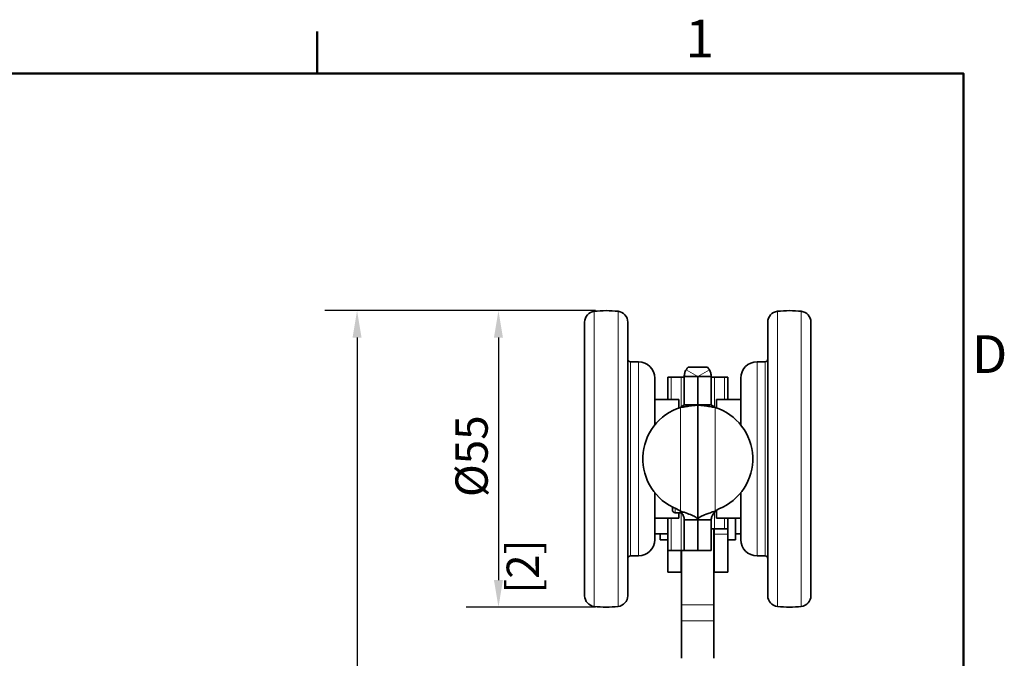
# Model space of a CAD drawing. Units: millimetres. Extents: x 0 to 840, y 0 to 594.
# Drawn here: x 645 to 828, y 466 to 584 of the extents above; entities that cross this region are included whole.
import ezdxf

# ---------------------------------------------------------------- set-up
doc = ezdxf.new("R2010")
doc.units = ezdxf.units.MM
doc.header["$LTSCALE"] = 2
for name, color, linetype, lineweight in [('Arêtes tangentes visibles(ISO)', 7, 'Continuous', 18), ('Arêtes visibles(ISO)', 7, 'Continuous', 35), ('Cadre_0', 7, 'Continuous', 50), ('Cadre_2', 7, 'Continuous', 50), ('Cotes(ISO)', 7, 'Continuous', 18)]:
    doc.layers.add(name, color=color, linetype=linetype, lineweight=lineweight)
doc.styles.add('Cadre_1', font='arial.ttf')
doc.styles.add('MANTION', font='arial.ttf')
doc.dimstyles.new('Plan commercial', dxfattribs={"dimscale": 2, "dimtxt": 3, "dimasz": 2.5, "dimexe": 3, "dimexo": 1, "dimgap": 0.762, "dimtad": 1, "dimtoh": 1, "dimrnd": 1e-08, "dimtxsty": 'MANTION', "dimcen": 0.09, "dimdle": 10, "dimclrd": 7, "dimclre": 7, "dimclrt": 256, "dimazin": 2, "dimtfac": 0.5, "dimtmove": 0, "dimatfit": 3, "dimfxl": 1, "dimtolj": 1, "dimlwd": 25, "dimlwe": 25, "dimarcsym": 0})

# ---------------------------------------------------------------- blocks, each defined once
blk = doc.blocks.new('Cadres Cadre par défaut')
at = {"layer": 'Cadre_0'}
blk.add_line((350, 287), (350, 290.9), dxfattribs=at)
at = {"layer": 'Cadre_0', "flags": 128}
blk.add_lwpolyline([(10, 10), (10, 287), (410, 287), (410, 10), (10, 10)], dxfattribs=at)
at = {"layer": 'Cadre_2', "char_height": 3.5, "attachment_point": 7, "style": 'Cadre_1'}
for s, insert in [('1', (384.198, 287.4)), ('D', (410.779, 258.125))]:
    blk.add_mtext(s, dxfattribs=dict(at, insert=insert))
blk = doc.blocks.new('*D4')
at = {"layer": 'Cotes(ISO)', "color": 7, "linetype": 'Continuous', "lineweight": 25, "transparency": 16777216}
for p, q in [((751.67, 530.01), (727.67, 530.01)), ((733.67, 525.01), (733.67, 480.01)), ((751.67, 475.01), (727.67, 475.01))]:
    blk.add_line(p, q, dxfattribs=at)
at = {"layer": 'Cotes(ISO)', "color": 7, "linetype": 'Continuous', "transparency": 16777216}
for points in [[(732.83, 525.01), (734.5, 525.01), (733.67, 530.01)], [(732.83, 480.01), (734.5, 480.01), (733.67, 475.01)]]:
    blk.add_solid(points, dxfattribs=at)
at = {"layer": 'Defpoints', "color": 0, "linetype": 'Continuous', "transparency": 16777216}
for p in [(753.67, 530.01), (733.67, 475.01), (753.67, 475.01)]:
    blk.add_point(p, dxfattribs=at)
at = {"layer": 'Cotes(ISO)', "color": 154, "linetype": 'Continuous', "lineweight": 25, "true_color": 0x004691, "transparency": 16777216, "char_height": 6, "attachment_point": 1, "rotation": 90, "style": 'MANTION'}
for s, insert in [('\\A1; \\fArial|b0|i0;\\H6.0000;Ø55', (725.68, 493.59)), ('\\A1;[2{\\H0,7000x;\\S3#16;}]', (735.19, 477.48))]:
    blk.add_mtext(s, dxfattribs=dict(at, insert=insert))
blk = doc.blocks.new('*D5')
at = {"layer": 'Cotes(ISO)', "color": 7, "linetype": 'Continuous', "lineweight": 25, "transparency": 16777216}
for p, q in [((751.67, 530.01), (701.42, 530.01)), ((707.42, 525.01), (707.42, 241.01)), ((767.96, 236.01), (701.42, 236.01))]:
    blk.add_line(p, q, dxfattribs=at)
at = {"layer": 'Cotes(ISO)', "color": 7, "linetype": 'Continuous', "transparency": 16777216}
for points in [[(706.59, 525.01), (708.25, 525.01), (707.42, 530.01)], [(706.59, 241.01), (708.25, 241.01), (707.42, 236.01)]]:
    blk.add_solid(points, dxfattribs=at)
at = {"layer": 'Defpoints', "color": 0, "linetype": 'Continuous', "transparency": 16777216}
for p in [(753.67, 530.01), (707.42, 236.01), (769.96, 236.01)]:
    blk.add_point(p, dxfattribs=at)
at = {"layer": 'Cotes(ISO)', "color": 154, "linetype": 'Continuous', "lineweight": 25, "true_color": 0x004691, "transparency": 16777216, "char_height": 6, "attachment_point": 1, "rotation": 90, "style": 'MANTION'}
for s, insert in [('\\A1; 294', (699.77, 375.06)), ('\\A1;[11{\\H0,7000x;\\S9#16;}]', (708.94, 355.64))]:
    blk.add_mtext(s, dxfattribs=dict(at, insert=insert))

msp = doc.modelspace()

# ---------------------------------------------------------------- linework, layer by layer
at = {"layer": 'Arêtes tangentes visibles(ISO)'}
for p, q in [((751.443, 475.133), (751.443, 529.886)), ((755.887, 475.133), (755.887, 529.886)), ((785.443, 529.886), (785.443, 475.133)), ((789.887, 529.886), (789.887, 475.133)), ((758.165, 484.51), (758.165, 520.51)), ((759.665, 484.51), (759.665, 520.51)), ((781.665, 520.51), (781.665, 484.51)), ((783.165, 520.51), (783.165, 484.51)), ((765.713, 513.51), (765.713, 517.66)), ((767.563, 517.66), (767.563, 512.126)), ((770.663, 517.781), (768.492, 519.021)), ((770.665, 517.781), (772.836, 519.021)), ((773.765, 512.126), (773.765, 517.66)), ((775.615, 517.66), (775.615, 513.51)), ((767.463, 492.81), (767.463, 512.049)), ((768.163, 512.508), (770.663, 512.508)), ((770.665, 512.508), (773.165, 512.508)), ((773.865, 512.049), (773.865, 492.81)), ((766.463, 493.344), (766.463, 492.51)), ((767.563, 492.51), (767.563, 485.51)), ((773.765, 489.51), (773.765, 492.661)), ((765.713, 485.51), (765.713, 491.51)), ((775.615, 491.51), (775.615, 489.51)), ((773.715, 488.568), (776.215, 488.568)), ((773.665, 475.427), (767.665, 475.427)), ((773.665, 472.434), (767.665, 472.434))]:
    msp.add_line(p, q, dxfattribs=at)
at = {"layer": 'Arêtes visibles(ISO)'}
for p, q in [((749.665, 477.121), (749.665, 527.898)), ((757.665, 477.121), (757.665, 527.898)), ((783.665, 527.898), (783.665, 477.121)), ((791.665, 527.898), (791.665, 477.121)), ((758.165, 520.51), (759.665, 520.51)), ((772.471, 519.51), (770.665, 519.51)), ((783.165, 520.51), (781.665, 520.51)), ((762.665, 517.51), (762.665, 508.77)), ((765.113, 517.66), (765.113, 513.51)), ((765.113, 517.66), (765.713, 517.66)), ((767.563, 517.66), (765.713, 517.66)), ((768.163, 517.66), (767.563, 517.66)), ((769.563, 517.78), (768.163, 517.78)), ((768.163, 512.51), (768.163, 517.78)), ((770.663, 517.78), (769.563, 517.78)), ((770.663, 512.51), (770.663, 517.78)), ((771.765, 517.78), (770.665, 517.78)), ((770.665, 512.51), (770.665, 517.78)), ((773.165, 517.78), (771.765, 517.78)), ((773.165, 512.51), (773.165, 517.78)), ((773.765, 517.66), (773.165, 517.66)), ((773.765, 517.66), (775.615, 517.66)), ((775.615, 517.66), (776.215, 517.66)), ((776.215, 513.51), (776.215, 517.66)), ((778.665, 508.767), (778.665, 517.51)), ((767.165, 513.51), (762.665, 513.51)), ((767.165, 513.51), (767.165, 511.95)), ((770.663, 512.51), (768.163, 512.51)), ((768.163, 512.51), (768.163, 512.508)), ((770.665, 513.51), (770.663, 513.51)), ((770.663, 512.51), (770.663, 512.508)), ((770.663, 512.508), (770.663, 491.177)), ((770.665, 512.51), (773.165, 512.51)), ((770.665, 512.51), (770.665, 512.508)), ((770.665, 491.177), (770.665, 512.508)), ((773.165, 512.51), (773.165, 512.508)), ((774.165, 513.51), (774.165, 511.949)), ((778.665, 513.51), (774.165, 513.51)), ((770.665, 506.84), (770.663, 506.84)), ((762.665, 496.249), (762.665, 487.51)), ((778.665, 487.51), (778.665, 496.252)), ((765.963, 493.579), (765.963, 493.01)), ((766.463, 492.51), (767.662, 492.51)), ((767.463, 492.81), (766.732, 493.232)), ((767.165, 492.51), (767.165, 491.51)), ((773.865, 492.81), (774.596, 493.232)), ((774.165, 492.983), (774.165, 491.51)), ((767.165, 491.51), (762.665, 491.51)), ((765.113, 491.51), (765.113, 485.51)), ((769.263, 491.177), (768.163, 491.177)), ((768.163, 485.51), (768.163, 491.177)), ((770.663, 491.177), (769.263, 491.177)), ((770.663, 485.51), (770.663, 491.177)), ((770.665, 485.51), (770.665, 491.177)), ((772.065, 491.177), (770.665, 491.177)), ((773.165, 491.177), (772.065, 491.177)), ((773.165, 485.51), (773.165, 491.177)), ((778.665, 491.51), (774.165, 491.51)), ((776.215, 489.51), (776.215, 491.51)), ((777.665, 487.51), (777.665, 491.51)), ((762.665, 488.61), (765.113, 488.61)), ((763.665, 488.61), (763.665, 487.51)), ((773.665, 475.427), (773.665, 489.51)), ((773.665, 488.61), (773.715, 488.61)), ((773.715, 489.51), (773.715, 488.568)), ((773.715, 488.568), (773.715, 481.51)), ((773.765, 489.51), (775.615, 489.51)), ((776.215, 489.51), (775.765, 489.51)), ((776.215, 488.568), (776.215, 489.51)), ((776.215, 488.568), (776.215, 481.51)), ((778.665, 488.61), (777.665, 488.61)), ((765.113, 487.51), (763.665, 487.51)), ((776.215, 487.51), (777.665, 487.51)), ((758.165, 484.51), (759.665, 484.51)), ((765.113, 485.51), (765.113, 481.51)), ((765.713, 485.51), (765.113, 485.51)), ((767.563, 485.51), (765.713, 485.51)), ((767.563, 485.51), (768.163, 485.51)), ((767.613, 485.51), (767.613, 481.51)), ((767.665, 485.51), (767.665, 475.427)), ((770.663, 485.51), (768.163, 485.51)), ((770.665, 485.51), (773.165, 485.51)), ((783.165, 484.51), (781.665, 484.51)), ((765.113, 481.51), (767.613, 481.51)), ((773.715, 481.51), (776.215, 481.51)), ((767.665, 475.427), (767.665, 472.434)), ((773.665, 472.434), (773.665, 475.427)), ((767.665, 465.51), (767.665, 472.434)), ((773.665, 472.434), (773.665, 465.51))]:
    msp.add_line(p, q, dxfattribs=at)
for centre, radius, start, end in [((751.665, 527.898), 2, 96.37937, 180), ((753.665, 510.01), 20, 83.62063, 96.37937), ((755.665, 527.898), 2, 0, 83.62063), ((785.665, 527.898), 2, 96.37937, 180), ((787.665, 510.01), 20, 83.62063, 96.37937), ((789.665, 527.898), 2, 0, 83.62063), ((758.165, 521.01), 0.5, 180, 270), ((783.165, 521.01), 0.5, 270, 0), ((759.665, 517.51), 3, 0, 90), ((781.665, 517.51), 3, 90, 180), ((770.463, 502.51), 10, 107.4576, 248.09206), ((770.865, 502.51), 10, 291.90794, 72.5424), ((766.463, 493.01), 0.5, 180, 270), ((759.665, 487.51), 3, 270, 0), ((781.665, 487.51), 3, 180, 270), ((758.165, 484.01), 0.5, 90, 180), ((783.165, 484.01), 0.5, 0, 90), ((751.665, 477.121), 2, 180, 263.62063), ((755.665, 477.121), 2, 276.37937, 0), ((785.665, 477.121), 2, 180, 263.62063), ((789.665, 477.121), 2, 276.37937, 0), ((753.665, 495.01), 20, 263.62063, 276.37937), ((787.665, 495.01), 20, 263.62063, 276.37937)]:
    msp.add_arc(centre, radius, start, end, dxfattribs=at)
for points in [[(768.492, 519.021), (768.551, 519.124), (768.663, 519.308), (768.857, 519.51)], [(772.471, 519.51), (772.66, 519.312), (772.771, 519.134), (772.836, 519.021)], [(775.615, 489.51), (775.664, 489.51), (775.715, 489.51), (775.765, 489.51)]]:
    msp.add_open_spline(points, degree=3, dxfattribs=at)
for points, knots in [([(770.665, 519.51), (770.528, 519.51), (770.394, 519.51), (770.074, 519.51), (769.89, 519.51), (769.456, 519.51), (769.179, 519.51), (768.857, 519.51)], [-0.22027877, -0.22027877, -0.22027877, -0.22027877, -0.16846406, -0.16846406, -0.09885835, -0.09885835, -0.00000259, -0.00000259, -0.00000259, -0.00000259]), ([(768.163, 517.78), (768.163, 517.997), (768.191, 518.212), (768.302, 518.631), (768.385, 518.832), (768.492, 519.021)], [0, 0, 0, 0, 0.07368998, 0.07368998, 0.14737995, 0.14737995, 0.14737995, 0.14737995]), ([(770.663, 517.78), (770.663, 517.78), (770.663, 517.78), (770.663, 517.78), (770.663, 517.78), (770.663, 517.78), (770.663, 517.78), (770.663, 517.78), (770.663, 517.78), (770.663, 517.781), (770.663, 517.781), (770.663, 517.781)], [0, 0, 0, 0, 0.01196863, 0.01196863, 0.014544651, 0.014544651, 0.015136198, 0.015136198, 0.015260381, 0.015260381, 0.015305716, 0.015305716, 0.015305716, 0.015305716]), ([(770.663, 517.781), (770.663, 517.781), (770.663, 517.781), (770.663, 517.78), (770.663, 517.78), (770.663, 517.78)], [0, 0, 0, 0, 0.034753139, 0.034753139, 0.069506279, 0.069506279, 0.069506279, 0.069506279]), ([(770.665, 517.781), (770.665, 517.781), (770.665, 517.781), (770.665, 517.781), (770.664, 517.781), (770.664, 517.781), (770.664, 517.781), (770.664, 517.781), (770.664, 517.781), (770.664, 517.781), (770.664, 517.781), (770.664, 517.781), (770.664, 517.781), (770.664, 517.781), (770.664, 517.781), (770.664, 517.781), (770.664, 517.781), (770.664, 517.781), (770.664, 517.781), (770.664, 517.781), (770.664, 517.781), (770.664, 517.781), (770.664, 517.781), (770.664, 517.781), (770.664, 517.781), (770.664, 517.781), (770.664, 517.781), (770.664, 517.781), (770.664, 517.781), (770.664, 517.781), (770.664, 517.781), (770.664, 517.781), (770.664, 517.781), (770.664, 517.781), (770.664, 517.781), (770.663, 517.781), (770.663, 517.781), (770.663, 517.781)], [0, 0, 0, 0, 0.039546745, 0.039546745, 0.047529649, 0.047529649, 0.048897558, 0.048897558, 0.048981557, 0.048981557, 0.049004962, 0.049004962, 0.049012121, 0.049012121, 0.049014572, 0.049014572, 0.049016142, 0.049016142, 0.049017956, 0.049017956, 0.049020137, 0.049020137, 0.04902318, 0.04902318, 0.049031535, 0.049031535, 0.049043414, 0.049043414, 0.049076339, 0.049076339, 0.049123529, 0.049123529, 0.051027636, 0.051027636, 0.056312082, 0.056312082, 0.082817868, 0.082817868, 0.082817868, 0.082817868]), ([(770.665, 517.78), (770.665, 517.78), (770.665, 517.78), (770.665, 517.781), (770.665, 517.781), (770.665, 517.781)], [0, 0, 0, 0, 0.034753139, 0.034753139, 0.069506279, 0.069506279, 0.069506279, 0.069506279]), ([(772.836, 519.021), (772.943, 518.832), (773.026, 518.631), (773.137, 518.212), (773.165, 517.997), (773.165, 517.78)], [0, 0, 0, 0, 0.07368998, 0.07368998, 0.14737995, 0.14737995, 0.14737995, 0.14737995]), ([(767.463, 512.049), (767.514, 512.09), (767.565, 512.128), (767.713, 512.234), (767.804, 512.291), (767.953, 512.381), (768.015, 512.416), (768.096, 512.462), (768.121, 512.477), (768.154, 512.499), (768.163, 512.505), (768.163, 512.508)], [0, 0, 0, 0, 0.01954796, 0.01954796, 0.05590439, 0.05590439, 0.08834019, 0.08834019, 0.10987478, 0.10987478, 0.13100885, 0.13100885, 0.13100885, 0.13100885]), ([(770.663, 512.508), (770.663, 512.504), (770.583, 512.492), (770.269, 512.451), (770.04, 512.423), (769.46, 512.349), (769.114, 512.304), (768.533, 512.221), (768.325, 512.19), (767.897, 512.123), (767.681, 512.087), (767.463, 512.049)], [0, 0, 0, 0, 0.12437476, 0.12437476, 0.24897624, 0.24897624, 0.37422491, 0.37422491, 0.44039784, 0.44039784, 0.5065547, 0.5065547, 0.5065547, 0.5065547]), ([(773.865, 512.049), (773.655, 512.086), (773.445, 512.121), (772.826, 512.218), (772.434, 512.273), (771.737, 512.366), (771.439, 512.404), (771.031, 512.455), (770.895, 512.472), (770.712, 512.497), (770.665, 512.505), (770.665, 512.508)], [0, 0, 0, 0, 0.06412789, 0.06412789, 0.19149976, 0.19149976, 0.31755415, 0.31755415, 0.41231057, 0.41231057, 0.5071168, 0.5071168, 0.5071168, 0.5071168]), ([(773.165, 512.508), (773.165, 512.504), (773.18, 512.494), (773.238, 512.459), (773.282, 512.434), (773.397, 512.368), (773.468, 512.326), (773.595, 512.245), (773.647, 512.21), (773.756, 512.134), (773.811, 512.093), (773.865, 512.049)], [0, 0, 0, 0, 0.02506988, 0.02506988, 0.05152592, 0.05152592, 0.08092259, 0.08092259, 0.10055999, 0.10055999, 0.12122472, 0.12122472, 0.12122472, 0.12122472]), ([(768.163, 491.177), (768.163, 491.298), (768.149, 491.418), (768.072, 491.753), (767.982, 491.961), (767.806, 492.281), (767.742, 492.386), (767.606, 492.598), (767.535, 492.704), (767.463, 492.81)], [0, 0, 0, 0, 0.04378996, 0.04378996, 0.12095105, 0.12095105, 0.1593106, 0.1593106, 0.19767044, 0.19767044, 0.19767044, 0.19767044]), ([(767.463, 492.81), (767.682, 492.739), (767.9, 492.668), (768.543, 492.454), (768.949, 492.314), (769.666, 492.029), (769.968, 491.888), (770.348, 491.651), (770.465, 491.556), (770.623, 491.367), (770.663, 491.272), (770.663, 491.177)], [0, 0, 0, 0, 0.06897143, 0.06897143, 0.20721451, 0.20721451, 0.34545048, 0.34545048, 0.43762722, 0.43762722, 0.52980386, 0.52980386, 0.52980386, 0.52980386]), ([(770.665, 491.177), (770.665, 491.248), (770.687, 491.319), (770.821, 491.532), (770.997, 491.673), (771.503, 491.958), (771.826, 492.099), (772.45, 492.336), (772.719, 492.43), (773.282, 492.62), (773.573, 492.715), (773.865, 492.81)], [0, 0, 0, 0, 0.06897143, 0.06897143, 0.20721451, 0.20721451, 0.34545048, 0.34545048, 0.43762722, 0.43762722, 0.52980386, 0.52980386, 0.52980386, 0.52980386]), ([(773.865, 492.81), (773.784, 492.689), (773.703, 492.568), (773.491, 492.234), (773.374, 492.026), (773.251, 491.706), (773.219, 491.601), (773.176, 491.389), (773.165, 491.283), (773.165, 491.177)], [0, 0, 0, 0, 0.04378996, 0.04378996, 0.12095105, 0.12095105, 0.1593106, 0.1593106, 0.19767044, 0.19767044, 0.19767044, 0.19767044]), ([(773.165, 489.472), (773.165, 489.481), (773.18, 489.489), (773.242, 489.501), (773.29, 489.504), (773.4, 489.508), (773.465, 489.509), (773.611, 489.51), (773.69, 489.51), (773.765, 489.51)], [-0.094665233, -0.094665233, -0.094665233, -0.094665233, -0.069776573, -0.069776573, -0.044887913, -0.044887913, -0.022443956, -0.022443956, 0, 0, 0, 0])]:
    msp.add_open_spline(points, degree=3, knots=knots, dxfattribs=at)

# ---------------------------------------------------------------- block references
at = {"xscale": 2, "yscale": 2, "zscale": 2}
msp.add_blockref('Cadres Cadre par défaut', (0, 0), dxfattribs=at)

# ---------------------------------------------------------------- dimensions: what is measured, and where the dimension line sits
at = {"layer": 'Cotes(ISO)', "color": 7, "linetype": 'Continuous', "lineweight": 25}
for base, p2, text, picture, middle in [((707.42, 236.01), (769.958, 236.01), ' <>\\X[11{\\H0,7000x;\\S9#16;}]', '*D5', (707.42, 383.01)), ((733.665, 475.01), (753.665, 475.01), ' \\fArial|b0|i0;\\H6.0000;Ø<>\\X[2{\\H0,7000x;\\S3#16;}]', '*D4', (733.665, 502.51))]:
    dim = msp.add_linear_dim(base=base, p1=(753.665, 530.01), p2=p2, angle=90, text=text, dimstyle='Plan commercial', override={"dimgap": 0.762, "dimtoh": 0, "dimdec": 2, "dimpost": '\\X', "dimtol": 0, "dimlim": 0, "dimtp": 0, "dimtm": 0, "dimtdec": 2, "dimtofl": 0, "dimatfit": 1, "dimtvp": -0.25}, dxfattribs=at)
    dim.commit()
    dim.dimension.update_dxf_attribs({"geometry": picture, "text_midpoint": middle, "dimtype": 160})

doc.saveas('drawing.dxf')
